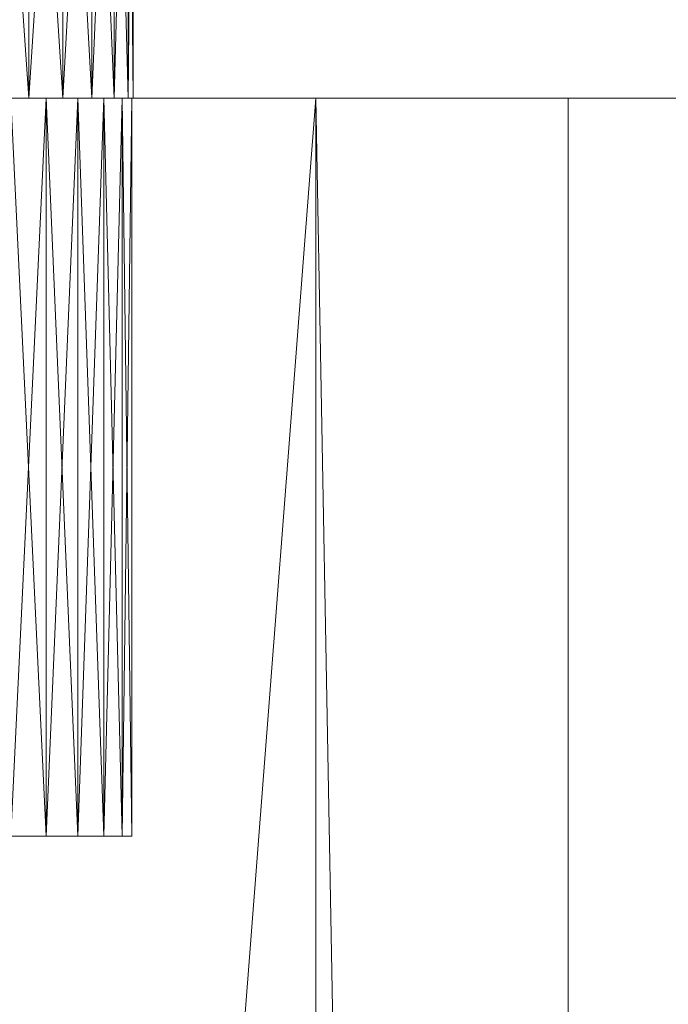
# Model space of a CAD drawing. Units: metres. Extents: x 4.5 to 5.4, y -2.691 to -1.941.
# Drawn here: x 4.952 to 4.971, y -2.299 to -2.271 of the extents above; entities that cross this region are included whole.
import ezdxf

# ---------------------------------------------------------------- set-up
doc = ezdxf.new("R2010")
doc.units = ezdxf.units.M
doc.header["$MEASUREMENT"] = 0
doc.layers.add('Mobilier 2D', color=7, linetype='Continuous')
doc.layers.add('Mobilier 3D', color=7, linetype='Continuous')

# ---------------------------------------------------------------- blocks, each defined once
blk = doc.blocks.new('etagère de coin')
at = {"layer": 'Mobilier 2D', "color": 8, "linetype": 'Continuous', "lineweight": 0}
blk.add_polyline3d([(0.534906, -0.3, 0), (0.534906, -0.332, 0), (0.467888, -0.332, 0), (0.467888, -0.718, 0), (0.533582, -0.718, 0), (0.533582, -0.748, 0), (0.300385, -0.748, 0)], dxfattribs=at)
mesh = blk.add_polyface(dxfattribs=at)
corners = [(0.9, 0), (0.300385, -0.3), (0, 0), (0.300385, -0.75), (0, -0.75), (0.9, -0.3)]
mesh.append_faces([[corners[k] for k in face] for face in [(0, 1, 2)]], dxfattribs={"vtx0": -1, "vtx1": -1, "color": 8})
mesh.append_faces([[corners[k] for k in face] for face in [(1, 4, 2)]], dxfattribs={"vtx0": -1, "vtx2": -1, "color": 8})
mesh.append_faces([[corners[k] for k in face] for face in [(1, 3, 4), (0, 5, 1)]], dxfattribs={"vtx2": -1, "color": 8})
at = {"layer": 'Mobilier 3D', "color": 2, "linetype": 'Continuous', "lineweight": 0}
mesh = blk.add_polyface(dxfattribs=at)
corners = [(0.267871, -0.332, 1.8), (0.267871, -0.302, 1.8), (0.504648, -0.332, 0.0015)]
mesh.append_faces([[corners[k] for k in face] for face in [(0, 1, 2)]], dxfattribs={"color": 2})
mesh = blk.add_polyface(dxfattribs=at)
corners = [(0.504648, -0.332, 0.0015), (0.267871, -0.302, 1.8), (0.504648, -0.302, 0.0015)]
mesh.append_faces([[corners[k] for k in face] for face in [(0, 1, 2)]], dxfattribs={"color": 2})
mesh = blk.add_polyface(dxfattribs=at)
corners = [(0.534906, -0.332, 0.0015), (0.534906, -0.302, 0.0015), (0.298129, -0.332, 1.8)]
mesh.append_faces([[corners[k] for k in face] for face in [(0, 1, 2)]], dxfattribs={"color": 2})
mesh = blk.add_polyface(dxfattribs=at)
corners = [(0.298129, -0.332, 1.8), (0.534906, -0.302, 0.0015), (0.298129, -0.302, 1.8)]
mesh.append_faces([[corners[k] for k in face] for face in [(0, 1, 2)]], dxfattribs={"color": 2})
mesh = blk.add_polyface(dxfattribs=at)
corners = [(0.45255, -0.317, 0.523864), (0.45255, -0.332, 0.523864), (0.451515, -0.332, 0.524)]
mesh.append_faces([[corners[k] for k in face] for face in [(0, 1, 2)]], dxfattribs={"color": 2})
mesh = blk.add_polyface(dxfattribs=at)
corners = [(0.45255, -0.317, 0.523864), (0.451515, -0.332, 0.524), (0.451515, -0.317, 0.524)]
mesh.append_faces([[corners[k] for k in face] for face in [(0, 1, 2)]], dxfattribs={"color": 2})
mesh = blk.add_polyface(dxfattribs=at)
corners = [(0.451515, -0.317, 0.516), (0.451515, -0.332, 0.516), (0.45255, -0.332, 0.516136)]
mesh.append_faces([[corners[k] for k in face] for face in [(0, 1, 2)]], dxfattribs={"color": 2})
mesh = blk.add_polyface(dxfattribs=at)
corners = [(0.451515, -0.317, 0.516), (0.45255, -0.332, 0.516136), (0.45255, -0.317, 0.516136)]
mesh.append_faces([[corners[k] for k in face] for face in [(0, 1, 2)]], dxfattribs={"color": 2})
mesh = blk.add_polyface(dxfattribs=at)
corners = [(0.453515, -0.317, 0.523464), (0.453515, -0.332, 0.523464), (0.45255, -0.332, 0.523864)]
mesh.append_faces([[corners[k] for k in face] for face in [(0, 1, 2)]], dxfattribs={"color": 2})
mesh = blk.add_polyface(dxfattribs=at)
corners = [(0.453515, -0.317, 0.523464), (0.45255, -0.332, 0.523864), (0.45255, -0.317, 0.523864)]
mesh.append_faces([[corners[k] for k in face] for face in [(0, 1, 2)]], dxfattribs={"color": 2})
mesh = blk.add_polyface(dxfattribs=at)
corners = [(0.45255, -0.317, 0.516136), (0.45255, -0.332, 0.516136), (0.453515, -0.332, 0.516536)]
mesh.append_faces([[corners[k] for k in face] for face in [(0, 1, 2)]], dxfattribs={"color": 2})
mesh = blk.add_polyface(dxfattribs=at)
corners = [(0.45255, -0.317, 0.516136), (0.453515, -0.332, 0.516536), (0.453515, -0.317, 0.516536)]
mesh.append_faces([[corners[k] for k in face] for face in [(0, 1, 2)]], dxfattribs={"color": 2})
mesh = blk.add_polyface(dxfattribs=at)
corners = [(0.454344, -0.317, 0.522828), (0.454344, -0.332, 0.522828), (0.453515, -0.332, 0.523464)]
mesh.append_faces([[corners[k] for k in face] for face in [(0, 1, 2)]], dxfattribs={"color": 2})
mesh = blk.add_polyface(dxfattribs=at)
corners = [(0.454344, -0.317, 0.522828), (0.453515, -0.332, 0.523464), (0.453515, -0.317, 0.523464)]
mesh.append_faces([[corners[k] for k in face] for face in [(0, 1, 2)]], dxfattribs={"color": 2})
mesh = blk.add_polyface(dxfattribs=at)
corners = [(0.453515, -0.317, 0.516536), (0.453515, -0.332, 0.516536), (0.454344, -0.332, 0.517172)]
mesh.append_faces([[corners[k] for k in face] for face in [(0, 1, 2)]], dxfattribs={"color": 2})
mesh = blk.add_polyface(dxfattribs=at)
corners = [(0.453515, -0.317, 0.516536), (0.454344, -0.332, 0.517172), (0.454344, -0.317, 0.517172)]
mesh.append_faces([[corners[k] for k in face] for face in [(0, 1, 2)]], dxfattribs={"color": 2})
mesh = blk.add_polyface(dxfattribs=at)
corners = [(0.454979, -0.317, 0.522), (0.454979, -0.332, 0.522), (0.454344, -0.332, 0.522828)]
mesh.append_faces([[corners[k] for k in face] for face in [(0, 1, 2)]], dxfattribs={"color": 2})
mesh = blk.add_polyface(dxfattribs=at)
corners = [(0.454979, -0.317, 0.522), (0.454344, -0.332, 0.522828), (0.454344, -0.317, 0.522828)]
mesh.append_faces([[corners[k] for k in face] for face in [(0, 1, 2)]], dxfattribs={"color": 2})
mesh = blk.add_polyface(dxfattribs=at)
corners = [(0.454344, -0.317, 0.517172), (0.454344, -0.332, 0.517172), (0.454979, -0.332, 0.518)]
mesh.append_faces([[corners[k] for k in face] for face in [(0, 1, 2)]], dxfattribs={"color": 2})
mesh = blk.add_polyface(dxfattribs=at)
corners = [(0.454344, -0.317, 0.517172), (0.454979, -0.332, 0.518), (0.454979, -0.317, 0.518)]
mesh.append_faces([[corners[k] for k in face] for face in [(0, 1, 2)]], dxfattribs={"color": 2})
mesh = blk.add_polyface(dxfattribs=at)
corners = [(0.455379, -0.317, 0.521035), (0.455379, -0.332, 0.521035), (0.454979, -0.332, 0.522)]
mesh.append_faces([[corners[k] for k in face] for face in [(0, 1, 2)]], dxfattribs={"color": 2})
mesh = blk.add_polyface(dxfattribs=at)
corners = [(0.455379, -0.317, 0.521035), (0.454979, -0.332, 0.522), (0.454979, -0.317, 0.522)]
mesh.append_faces([[corners[k] for k in face] for face in [(0, 1, 2)]], dxfattribs={"color": 2})
mesh = blk.add_polyface(dxfattribs=at)
corners = [(0.454979, -0.317, 0.518), (0.454979, -0.332, 0.518), (0.455379, -0.332, 0.518965)]
mesh.append_faces([[corners[k] for k in face] for face in [(0, 1, 2)]], dxfattribs={"color": 2})
mesh = blk.add_polyface(dxfattribs=at)
corners = [(0.454979, -0.317, 0.518), (0.455379, -0.332, 0.518965), (0.455379, -0.317, 0.518965)]
mesh.append_faces([[corners[k] for k in face] for face in [(0, 1, 2)]], dxfattribs={"color": 2})
mesh = blk.add_polyface(dxfattribs=at)
corners = [(0.455379, -0.317, 0.518965), (0.455515, -0.332, 0.52), (0.455515, -0.317, 0.52)]
mesh.append_faces([[corners[k] for k in face] for face in [(0, 1, 2)]], dxfattribs={"color": 2})
mesh = blk.add_polyface(dxfattribs=at)
corners = [(0.455515, -0.317, 0.52), (0.455515, -0.332, 0.52), (0.455379, -0.332, 0.521035)]
mesh.append_faces([[corners[k] for k in face] for face in [(0, 1, 2)]], dxfattribs={"color": 2})
mesh = blk.add_polyface(dxfattribs=at)
corners = [(0.455515, -0.317, 0.52), (0.455379, -0.332, 0.521035), (0.455379, -0.317, 0.521035)]
mesh.append_faces([[corners[k] for k in face] for face in [(0, 1, 2)]], dxfattribs={"color": 2})
mesh = blk.add_polyface(dxfattribs=at)
corners = [(0.455379, -0.317, 0.518965), (0.455379, -0.332, 0.518965), (0.455515, -0.332, 0.52)]
mesh.append_faces([[corners[k] for k in face] for face in [(0, 1, 2)]], dxfattribs={"color": 2})
mesh = blk.add_polyface(dxfattribs=at)
corners = [(0.504648, -0.332, 0.0015), (0.447651, -0.332, 0.518965), (0.267871, -0.332, 1.8)]
mesh.append_faces([[corners[k] for k in face] for face in [(0, 1, 2)]], dxfattribs={"color": 2})
mesh = blk.add_polyface(dxfattribs=at)
corners = [(0.298129, -0.332, 1.8), (0.451202, -0.332, 0.552761), (0.534906, -0.332, 0.0015)]
mesh.append_faces([[corners[k] for k in face] for face in [(0, 1, 2)]], dxfattribs={"color": 2})
mesh = blk.add_polyface(dxfattribs=at)
corners = [(0.460709, -0.332, 0.565086), (0.44786, -0.332, 0.555692), (0.430966, -0.332, 0.56117)]
mesh.append_faces([[corners[k] for k in face] for face in [(0, 1, 2)]], dxfattribs={"color": 2})
mesh = blk.add_polyface(dxfattribs=at)
corners = [(0.460709, -0.718, 0.565086), (0.460709, -0.332, 0.565086), (0.430966, -0.718, 0.56117)]
mesh.append_faces([[corners[k] for k in face] for face in [(0, 1, 2)]], dxfattribs={"color": 2})
mesh = blk.add_polyface(dxfattribs=at)
corners = [(0.430966, -0.718, 0.56117), (0.460709, -0.332, 0.565086), (0.430966, -0.332, 0.56117)]
mesh.append_faces([[corners[k] for k in face] for face in [(0, 1, 2)]], dxfattribs={"color": 2})
mesh = blk.add_polyface(dxfattribs=at)
corners = [(0.450993, -0.332, 0.516034), (0.467888, -0.332, 0.510556), (0.438145, -0.332, 0.50664)]
mesh.append_faces([[corners[k] for k in face] for face in [(0, 1, 2)]], dxfattribs={"color": 2})
mesh = blk.add_polyface(dxfattribs=at)
corners = [(0.467888, -0.332, 0.510556), (0.467888, -0.718, 0.510556), (0.438145, -0.332, 0.50664)]
mesh.append_faces([[corners[k] for k in face] for face in [(0, 1, 2)]], dxfattribs={"color": 2})
mesh = blk.add_polyface(dxfattribs=at)
corners = [(0.438145, -0.332, 0.50664), (0.467888, -0.718, 0.510556), (0.438145, -0.718, 0.50664)]
mesh.append_faces([[corners[k] for k in face] for face in [(0, 1, 2)]], dxfattribs={"color": 2})
mesh = blk.add_polyface(dxfattribs=at)
corners = [(0.504648, -0.332, 0.0015), (0.448051, -0.332, 0.518), (0.447651, -0.332, 0.518965)]
mesh.append_faces([[corners[k] for k in face] for face in [(0, 1, 2)]], dxfattribs={"color": 2})
mesh = blk.add_polyface(dxfattribs=at)
corners = [(0.460709, -0.332, 0.565086), (0.448869, -0.332, 0.555422), (0.44786, -0.332, 0.555692)]
mesh.append_faces([[corners[k] for k in face] for face in [(0, 1, 2)]], dxfattribs={"color": 2})
mesh = blk.add_polyface(dxfattribs=at)
corners = [(0.448687, -0.332, 0.517172), (0.448051, -0.332, 0.518), (0.504648, -0.332, 0.0015)]
mesh.append_faces([[corners[k] for k in face] for face in [(0, 1, 2)]], dxfattribs={"color": 2})
mesh = blk.add_polyface(dxfattribs=at)
corners = [(0.504648, -0.332, 0.0015), (0.449515, -0.332, 0.516536), (0.448687, -0.332, 0.517172)]
mesh.append_faces([[corners[k] for k in face] for face in [(0, 1, 2)]], dxfattribs={"color": 2})
mesh = blk.add_polyface(dxfattribs=at)
corners = [(0.449773, -0.332, 0.5549), (0.448869, -0.332, 0.555422), (0.460709, -0.332, 0.565086)]
mesh.append_faces([[corners[k] for k in face] for face in [(0, 1, 2)]], dxfattribs={"color": 2})
mesh = blk.add_polyface(dxfattribs=at)
corners = [(0.504648, -0.332, 0.0015), (0.45048, -0.332, 0.516136), (0.449515, -0.332, 0.516536)]
mesh.append_faces([[corners[k] for k in face] for face in [(0, 1, 2)]], dxfattribs={"color": 2})
mesh = blk.add_polyface(dxfattribs=at)
corners = [(0.460709, -0.332, 0.565086), (0.450512, -0.332, 0.554161), (0.449773, -0.332, 0.5549)]
mesh.append_faces([[corners[k] for k in face] for face in [(0, 1, 2)]], dxfattribs={"color": 2})
mesh = blk.add_polyface(dxfattribs=at)
corners = [(0.451515, -0.332, 0.516), (0.45048, -0.332, 0.516136), (0.504648, -0.332, 0.0015)]
mesh.append_faces([[corners[k] for k in face] for face in [(0, 1, 2)]], dxfattribs={"color": 2})
mesh = blk.add_polyface(dxfattribs=at)
corners = [(0.460709, -0.332, 0.565086), (0.451034, -0.332, 0.553257), (0.450512, -0.332, 0.554161)]
mesh.append_faces([[corners[k] for k in face] for face in [(0, 1, 2)]], dxfattribs={"color": 2})
mesh = blk.add_polyface(dxfattribs=at)
corners = [(0.452037, -0.332, 0.516034), (0.467888, -0.332, 0.510556), (0.450993, -0.332, 0.516034)]
mesh.append_faces([[corners[k] for k in face] for face in [(0, 1, 2)]], dxfattribs={"color": 2})
mesh = blk.add_polyface(dxfattribs=at)
corners = [(0.452037, -0.332, 0.523966), (0.451034, -0.332, 0.550195), (0.460709, -0.332, 0.565086)]
mesh.append_faces([[corners[k] for k in face] for face in [(0, 1, 2)]], dxfattribs={"color": 2})
mesh = blk.add_polyface(dxfattribs=at)
corners = [(0.460709, -0.332, 0.565086), (0.451034, -0.332, 0.550195), (0.451304, -0.332, 0.551204)]
mesh.append_faces([[corners[k] for k in face] for face in [(0, 1, 2)]], dxfattribs={"color": 2})
mesh = blk.add_polyface(dxfattribs=at)
corners = [(0.451304, -0.332, 0.552248), (0.451034, -0.332, 0.553257), (0.460709, -0.332, 0.565086)]
mesh.append_faces([[corners[k] for k in face] for face in [(0, 1, 2)]], dxfattribs={"color": 2})
mesh = blk.add_polyface(dxfattribs=at)
corners = [(0.534906, -0.332, 0.0015), (0.451202, -0.332, 0.552761), (0.451338, -0.332, 0.551726)]
mesh.append_faces([[corners[k] for k in face] for face in [(0, 1, 2)]], dxfattribs={"color": 2})
mesh = blk.add_polyface(dxfattribs=at)
corners = [(0.460709, -0.332, 0.565086), (0.451304, -0.332, 0.551204), (0.451304, -0.332, 0.552248)]
mesh.append_faces([[corners[k] for k in face] for face in [(0, 1, 2)]], dxfattribs={"color": 2})
mesh = blk.add_polyface(dxfattribs=at)
corners = [(0.455379, -0.332, 0.521035), (0.534906, -0.332, 0.0015), (0.451338, -0.332, 0.551726)]
mesh.append_faces([[corners[k] for k in face] for face in [(0, 1, 2)]], dxfattribs={"color": 2})
mesh = blk.add_polyface(dxfattribs=at)
corners = [(0.455379, -0.332, 0.521035), (0.451338, -0.332, 0.551726), (0.454979, -0.332, 0.522)]
mesh.append_faces([[corners[k] for k in face] for face in [(0, 1, 2)]], dxfattribs={"color": 2})
mesh = blk.add_polyface(dxfattribs=at)
corners = [(0.451338, -0.332, 0.551726), (0.451515, -0.332, 0.524), (0.45255, -0.332, 0.523864)]
mesh.append_faces([[corners[k] for k in face] for face in [(0, 1, 2)]], dxfattribs={"color": 2})
mesh = blk.add_polyface(dxfattribs=at)
corners = [(0.45255, -0.332, 0.523864), (0.453515, -0.332, 0.523464), (0.451338, -0.332, 0.551726)]
mesh.append_faces([[corners[k] for k in face] for face in [(0, 1, 2)]], dxfattribs={"color": 2})
mesh = blk.add_polyface(dxfattribs=at)
corners = [(0.451338, -0.332, 0.551726), (0.453515, -0.332, 0.523464), (0.454344, -0.332, 0.522828)]
mesh.append_faces([[corners[k] for k in face] for face in [(0, 1, 2)]], dxfattribs={"color": 2})
mesh = blk.add_polyface(dxfattribs=at)
corners = [(0.451338, -0.332, 0.551726), (0.454344, -0.332, 0.522828), (0.454979, -0.332, 0.522)]
mesh.append_faces([[corners[k] for k in face] for face in [(0, 1, 2)]], dxfattribs={"color": 2})
mesh = blk.add_polyface(dxfattribs=at)
corners = [(0.504648, -0.332, 0.0015), (0.45255, -0.332, 0.516136), (0.451515, -0.332, 0.516)]
mesh.append_faces([[corners[k] for k in face] for face in [(0, 1, 2)]], dxfattribs={"color": 2})
mesh = blk.add_polyface(dxfattribs=at)
corners = [(0.460709, -0.332, 0.565086), (0.453046, -0.332, 0.523696), (0.452037, -0.332, 0.523966)]
mesh.append_faces([[corners[k] for k in face] for face in [(0, 1, 2)]], dxfattribs={"color": 2})
mesh = blk.add_polyface(dxfattribs=at)
corners = [(0.452037, -0.332, 0.516034), (0.453046, -0.332, 0.516305), (0.467888, -0.332, 0.510556)]
mesh.append_faces([[corners[k] for k in face] for face in [(0, 1, 2)]], dxfattribs={"color": 2})
mesh = blk.add_polyface(dxfattribs=at)
corners = [(0.452037, -0.353, 0.523966), (0.452037, -0.332, 0.523966), (0.453046, -0.332, 0.523696)]
mesh.append_faces([[corners[k] for k in face] for face in [(0, 1, 2)]], dxfattribs={"color": 2})
mesh = blk.add_polyface(dxfattribs=at)
corners = [(0.452037, -0.353, 0.523966), (0.453046, -0.332, 0.523696), (0.453046, -0.353, 0.523696)]
mesh.append_faces([[corners[k] for k in face] for face in [(0, 1, 2)]], dxfattribs={"color": 2})
mesh = blk.add_polyface(dxfattribs=at)
corners = [(0.453046, -0.353, 0.516305), (0.453046, -0.332, 0.516305), (0.452037, -0.332, 0.516034)]
mesh.append_faces([[corners[k] for k in face] for face in [(0, 1, 2)]], dxfattribs={"color": 2})
mesh = blk.add_polyface(dxfattribs=at)
corners = [(0.453046, -0.353, 0.516305), (0.452037, -0.332, 0.516034), (0.452037, -0.353, 0.516034)]
mesh.append_faces([[corners[k] for k in face] for face in [(0, 1, 2)]], dxfattribs={"color": 2})
mesh = blk.add_polyface(dxfattribs=at)
corners = [(0.504648, -0.332, 0.0015), (0.453515, -0.332, 0.516536), (0.45255, -0.332, 0.516136)]
mesh.append_faces([[corners[k] for k in face] for face in [(0, 1, 2)]], dxfattribs={"color": 2})
mesh = blk.add_polyface(dxfattribs=at)
corners = [(0.460709, -0.332, 0.565086), (0.45395, -0.332, 0.523173), (0.453046, -0.332, 0.523696)]
mesh.append_faces([[corners[k] for k in face] for face in [(0, 1, 2)]], dxfattribs={"color": 2})
mesh = blk.add_polyface(dxfattribs=at)
corners = [(0.467888, -0.332, 0.510556), (0.453046, -0.332, 0.516305), (0.45395, -0.332, 0.516827)]
mesh.append_faces([[corners[k] for k in face] for face in [(0, 1, 2)]], dxfattribs={"color": 2})
mesh = blk.add_polyface(dxfattribs=at)
corners = [(0.453046, -0.353, 0.523696), (0.453046, -0.332, 0.523696), (0.45395, -0.332, 0.523173)]
mesh.append_faces([[corners[k] for k in face] for face in [(0, 1, 2)]], dxfattribs={"color": 2})
mesh = blk.add_polyface(dxfattribs=at)
corners = [(0.453046, -0.353, 0.523696), (0.45395, -0.332, 0.523173), (0.45395, -0.353, 0.523173)]
mesh.append_faces([[corners[k] for k in face] for face in [(0, 1, 2)]], dxfattribs={"color": 2})
mesh = blk.add_polyface(dxfattribs=at)
corners = [(0.45395, -0.353, 0.516827), (0.45395, -0.332, 0.516827), (0.453046, -0.332, 0.516305)]
mesh.append_faces([[corners[k] for k in face] for face in [(0, 1, 2)]], dxfattribs={"color": 2})
mesh = blk.add_polyface(dxfattribs=at)
corners = [(0.45395, -0.353, 0.516827), (0.453046, -0.332, 0.516305), (0.453046, -0.353, 0.516305)]
mesh.append_faces([[corners[k] for k in face] for face in [(0, 1, 2)]], dxfattribs={"color": 2})
mesh = blk.add_polyface(dxfattribs=at)
corners = [(0.454344, -0.332, 0.517172), (0.453515, -0.332, 0.516536), (0.504648, -0.332, 0.0015)]
mesh.append_faces([[corners[k] for k in face] for face in [(0, 1, 2)]], dxfattribs={"color": 2})
mesh = blk.add_polyface(dxfattribs=at)
corners = [(0.454689, -0.332, 0.522435), (0.45395, -0.332, 0.523173), (0.460709, -0.332, 0.565086)]
mesh.append_faces([[corners[k] for k in face] for face in [(0, 1, 2)]], dxfattribs={"color": 2})
mesh = blk.add_polyface(dxfattribs=at)
corners = [(0.467888, -0.332, 0.510556), (0.45395, -0.332, 0.516827), (0.454689, -0.332, 0.517565)]
mesh.append_faces([[corners[k] for k in face] for face in [(0, 1, 2)]], dxfattribs={"color": 2})
mesh = blk.add_polyface(dxfattribs=at)
corners = [(0.45395, -0.353, 0.523173), (0.45395, -0.332, 0.523173), (0.454689, -0.332, 0.522435)]
mesh.append_faces([[corners[k] for k in face] for face in [(0, 1, 2)]], dxfattribs={"color": 2})
mesh = blk.add_polyface(dxfattribs=at)
corners = [(0.45395, -0.353, 0.523173), (0.454689, -0.332, 0.522435), (0.454689, -0.353, 0.522435)]
mesh.append_faces([[corners[k] for k in face] for face in [(0, 1, 2)]], dxfattribs={"color": 2})
mesh = blk.add_polyface(dxfattribs=at)
corners = [(0.454689, -0.353, 0.517565), (0.454689, -0.332, 0.517565), (0.45395, -0.332, 0.516827)]
mesh.append_faces([[corners[k] for k in face] for face in [(0, 1, 2)]], dxfattribs={"color": 2})
mesh = blk.add_polyface(dxfattribs=at)
corners = [(0.454689, -0.353, 0.517565), (0.45395, -0.332, 0.516827), (0.45395, -0.353, 0.516827)]
mesh.append_faces([[corners[k] for k in face] for face in [(0, 1, 2)]], dxfattribs={"color": 2})
mesh = blk.add_polyface(dxfattribs=at)
corners = [(0.454979, -0.332, 0.518), (0.454344, -0.332, 0.517172), (0.504648, -0.332, 0.0015)]
mesh.append_faces([[corners[k] for k in face] for face in [(0, 1, 2)]], dxfattribs={"color": 2})
mesh = blk.add_polyface(dxfattribs=at)
corners = [(0.467888, -0.332, 0.510556), (0.454689, -0.332, 0.517565), (0.455211, -0.332, 0.518469)]
mesh.append_faces([[corners[k] for k in face] for face in [(0, 1, 2)]], dxfattribs={"color": 2})
mesh = blk.add_polyface(dxfattribs=at)
corners = [(0.460709, -0.332, 0.565086), (0.455211, -0.332, 0.521531), (0.454689, -0.332, 0.522435)]
mesh.append_faces([[corners[k] for k in face] for face in [(0, 1, 2)]], dxfattribs={"color": 2})
mesh = blk.add_polyface(dxfattribs=at)
corners = [(0.454689, -0.353, 0.522435), (0.454689, -0.332, 0.522435), (0.455211, -0.332, 0.521531)]
mesh.append_faces([[corners[k] for k in face] for face in [(0, 1, 2)]], dxfattribs={"color": 2})
mesh = blk.add_polyface(dxfattribs=at)
corners = [(0.454689, -0.353, 0.522435), (0.455211, -0.332, 0.521531), (0.455211, -0.353, 0.521531)]
mesh.append_faces([[corners[k] for k in face] for face in [(0, 1, 2)]], dxfattribs={"color": 2})
mesh = blk.add_polyface(dxfattribs=at)
corners = [(0.455211, -0.353, 0.518469), (0.455211, -0.332, 0.518469), (0.454689, -0.332, 0.517565)]
mesh.append_faces([[corners[k] for k in face] for face in [(0, 1, 2)]], dxfattribs={"color": 2})
mesh = blk.add_polyface(dxfattribs=at)
corners = [(0.455211, -0.353, 0.518469), (0.454689, -0.332, 0.517565), (0.454689, -0.353, 0.517565)]
mesh.append_faces([[corners[k] for k in face] for face in [(0, 1, 2)]], dxfattribs={"color": 2})
mesh = blk.add_polyface(dxfattribs=at)
corners = [(0.454979, -0.332, 0.518), (0.504648, -0.332, 0.0015), (0.455379, -0.332, 0.518965)]
mesh.append_faces([[corners[k] for k in face] for face in [(0, 1, 2)]], dxfattribs={"color": 2})
mesh = blk.add_polyface(dxfattribs=at)
corners = [(0.455211, -0.332, 0.518469), (0.455481, -0.332, 0.519478), (0.467888, -0.332, 0.510556)]
mesh.append_faces([[corners[k] for k in face] for face in [(0, 1, 2)]], dxfattribs={"color": 2})
mesh = blk.add_polyface(dxfattribs=at)
corners = [(0.460709, -0.332, 0.565086), (0.455481, -0.332, 0.520522), (0.455211, -0.332, 0.521531)]
mesh.append_faces([[corners[k] for k in face] for face in [(0, 1, 2)]], dxfattribs={"color": 2})
mesh = blk.add_polyface(dxfattribs=at)
corners = [(0.455211, -0.353, 0.521531), (0.455211, -0.332, 0.521531), (0.455481, -0.332, 0.520522)]
mesh.append_faces([[corners[k] for k in face] for face in [(0, 1, 2)]], dxfattribs={"color": 2})
mesh = blk.add_polyface(dxfattribs=at)
corners = [(0.455211, -0.353, 0.521531), (0.455481, -0.332, 0.520522), (0.455481, -0.353, 0.520522)]
mesh.append_faces([[corners[k] for k in face] for face in [(0, 1, 2)]], dxfattribs={"color": 2})
mesh = blk.add_polyface(dxfattribs=at)
corners = [(0.455481, -0.353, 0.519478), (0.455481, -0.332, 0.519478), (0.455211, -0.332, 0.518469)]
mesh.append_faces([[corners[k] for k in face] for face in [(0, 1, 2)]], dxfattribs={"color": 2})
mesh = blk.add_polyface(dxfattribs=at)
corners = [(0.455481, -0.353, 0.519478), (0.455211, -0.332, 0.518469), (0.455211, -0.353, 0.518469)]
mesh.append_faces([[corners[k] for k in face] for face in [(0, 1, 2)]], dxfattribs={"color": 2})
mesh = blk.add_polyface(dxfattribs=at)
corners = [(0.455379, -0.332, 0.518965), (0.504648, -0.332, 0.0015), (0.455515, -0.332, 0.52)]
mesh.append_faces([[corners[k] for k in face] for face in [(0, 1, 2)]], dxfattribs={"color": 2})
mesh = blk.add_polyface(dxfattribs=at)
corners = [(0.455515, -0.332, 0.52), (0.534906, -0.332, 0.0015), (0.455379, -0.332, 0.521035)]
mesh.append_faces([[corners[k] for k in face] for face in [(0, 1, 2)]], dxfattribs={"color": 2})
mesh = blk.add_polyface(dxfattribs=at)
corners = [(0.467888, -0.332, 0.510556), (0.455481, -0.332, 0.519478), (0.455481, -0.332, 0.520522)]
mesh.append_faces([[corners[k] for k in face] for face in [(0, 1, 2)]], dxfattribs={"color": 2})
mesh = blk.add_polyface(dxfattribs=at)
corners = [(0.467888, -0.332, 0.510556), (0.455481, -0.332, 0.520522), (0.460709, -0.332, 0.565086)]
mesh.append_faces([[corners[k] for k in face] for face in [(0, 1, 2)]], dxfattribs={"color": 2})
mesh = blk.add_polyface(dxfattribs=at)
corners = [(0.455481, -0.353, 0.520522), (0.455481, -0.332, 0.520522), (0.455481, -0.332, 0.519478)]
mesh.append_faces([[corners[k] for k in face] for face in [(0, 1, 2)]], dxfattribs={"color": 2})
mesh = blk.add_polyface(dxfattribs=at)
corners = [(0.455481, -0.353, 0.520522), (0.455481, -0.332, 0.519478), (0.455481, -0.353, 0.519478)]
mesh.append_faces([[corners[k] for k in face] for face in [(0, 1, 2)]], dxfattribs={"color": 2})
mesh = blk.add_polyface(dxfattribs=at)
corners = [(0.455515, -0.332, 0.52), (0.504648, -0.332, 0.0015), (0.534906, -0.332, 0.0015)]
mesh.append_faces([[corners[k] for k in face] for face in [(0, 1, 2)]], dxfattribs={"color": 2})
mesh = blk.add_polyface(dxfattribs=at)
corners = [(0.460709, -0.718, 0.565086), (0.467888, -0.718, 0.510556), (0.460709, -0.332, 0.565086)]
mesh.append_faces([[corners[k] for k in face] for face in [(0, 1, 2)]], dxfattribs={"color": 2})
mesh = blk.add_polyface(dxfattribs=at)
corners = [(0.460709, -0.332, 0.565086), (0.467888, -0.718, 0.510556), (0.467888, -0.332, 0.510556)]
mesh.append_faces([[corners[k] for k in face] for face in [(0, 1, 2)]], dxfattribs={"color": 2})
mesh = blk.add_polyface(dxfattribs=at)
corners = [(0.450993, -0.353, 0.523966), (0.453046, -0.353, 0.516305), (0.449984, -0.353, 0.523696)]
mesh.append_faces([[corners[k] for k in face] for face in [(0, 1, 2)]], dxfattribs={"color": 2})
mesh = blk.add_polyface(dxfattribs=at)
corners = [(0.449984, -0.353, 0.523696), (0.453046, -0.353, 0.516305), (0.452037, -0.353, 0.516034)]
mesh.append_faces([[corners[k] for k in face] for face in [(0, 1, 2)]], dxfattribs={"color": 2})
mesh = blk.add_polyface(dxfattribs=at)
corners = [(0.452037, -0.353, 0.523966), (0.453046, -0.353, 0.523696), (0.450993, -0.353, 0.523966)]
mesh.append_faces([[corners[k] for k in face] for face in [(0, 1, 2)]], dxfattribs={"color": 2})
mesh = blk.add_polyface(dxfattribs=at)
corners = [(0.450993, -0.353, 0.523966), (0.453046, -0.353, 0.523696), (0.453046, -0.353, 0.516305)]
mesh.append_faces([[corners[k] for k in face] for face in [(0, 1, 2)]], dxfattribs={"color": 2})
mesh = blk.add_polyface(dxfattribs=at)
corners = [(0.45395, -0.353, 0.516827), (0.453046, -0.353, 0.516305), (0.453046, -0.353, 0.523696)]
mesh.append_faces([[corners[k] for k in face] for face in [(0, 1, 2)]], dxfattribs={"color": 2})
mesh = blk.add_polyface(dxfattribs=at)
corners = [(0.45395, -0.353, 0.523173), (0.454689, -0.353, 0.522435), (0.453046, -0.353, 0.523696)]
mesh.append_faces([[corners[k] for k in face] for face in [(0, 1, 2)]], dxfattribs={"color": 2})
mesh = blk.add_polyface(dxfattribs=at)
corners = [(0.453046, -0.353, 0.523696), (0.454689, -0.353, 0.522435), (0.455211, -0.353, 0.521531)]
mesh.append_faces([[corners[k] for k in face] for face in [(0, 1, 2)]], dxfattribs={"color": 2})
mesh = blk.add_polyface(dxfattribs=at)
corners = [(0.455211, -0.353, 0.518469), (0.45395, -0.353, 0.516827), (0.453046, -0.353, 0.523696)]
mesh.append_faces([[corners[k] for k in face] for face in [(0, 1, 2)]], dxfattribs={"color": 2})
mesh = blk.add_polyface(dxfattribs=at)
corners = [(0.455211, -0.353, 0.518469), (0.453046, -0.353, 0.523696), (0.455481, -0.353, 0.519478)]
mesh.append_faces([[corners[k] for k in face] for face in [(0, 1, 2)]], dxfattribs={"color": 2})
mesh = blk.add_polyface(dxfattribs=at)
corners = [(0.455481, -0.353, 0.519478), (0.453046, -0.353, 0.523696), (0.455211, -0.353, 0.521531)]
mesh.append_faces([[corners[k] for k in face] for face in [(0, 1, 2)]], dxfattribs={"color": 2})
mesh = blk.add_polyface(dxfattribs=at)
corners = [(0.454689, -0.353, 0.517565), (0.45395, -0.353, 0.516827), (0.455211, -0.353, 0.518469)]
mesh.append_faces([[corners[k] for k in face] for face in [(0, 1, 2)]], dxfattribs={"color": 2})
mesh = blk.add_polyface(dxfattribs=at)
corners = [(0.455481, -0.353, 0.519478), (0.455211, -0.353, 0.521531), (0.455481, -0.353, 0.520522)]
mesh.append_faces([[corners[k] for k in face] for face in [(0, 1, 2)]], dxfattribs={"color": 2})

msp = doc.modelspace()

# ---------------------------------------------------------------- block references
msp.add_blockref('etagère de coin', (4.499986, -1.941381))

doc.saveas('drawing.dxf')
